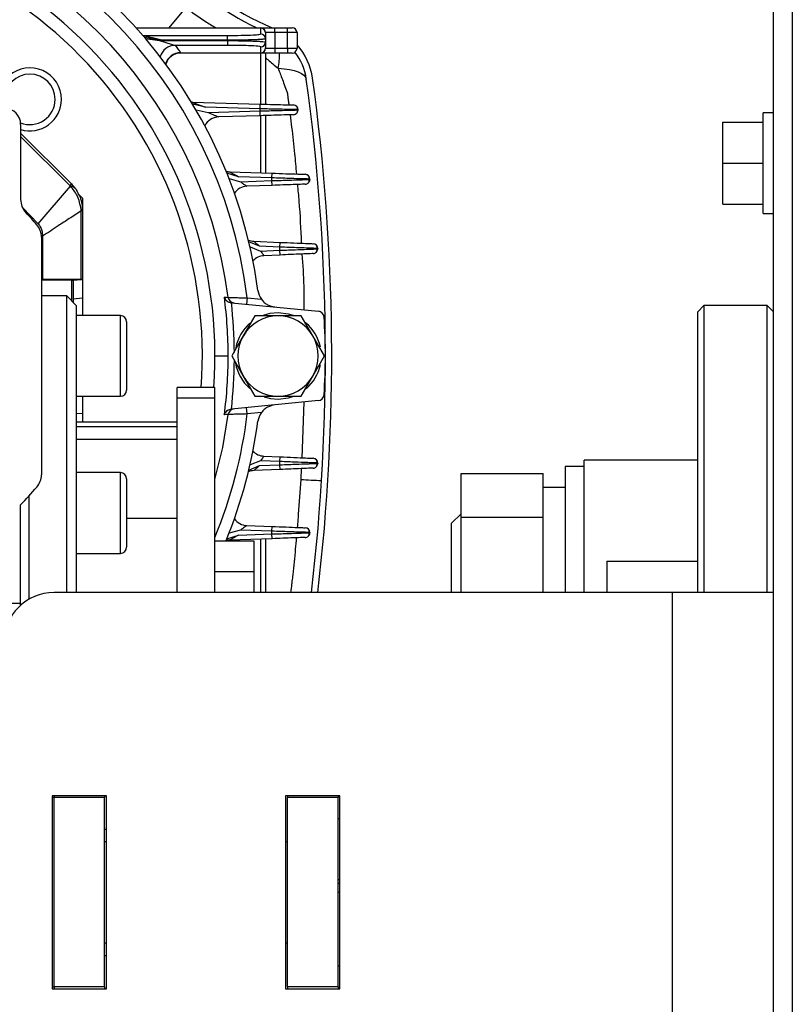
# Model space of a CAD drawing. Units: millimetres. Extents: x -1036 to 2115, y -976 to 1220.
# Drawn here: x 736 to 859, y 98 to 254 of the extents above; entities that cross this region are included whole.
import ezdxf

# ---------------------------------------------------------------- set-up
doc = ezdxf.new("R2010")
doc.units = ezdxf.units.MM

msp = doc.modelspace()

# ---------------------------------------------------------------- linework, layer by layer
at = {"color": 7, "linetype": 'Continuous', "lineweight": 25}
for p, q in [((858.53, 297.16), (858.53, -66.54)), ((855.53, 40.19), (855.53, 295.71)), ((762.84, 256.06), (759.71, 252.31)), ((754.49, 252.31), (774.28, 252.31)), ((774.28, 252.26), (754.54, 252.26)), ((774.28, 252.26), (774.28, 252.31)), ((774.28, 252.31), (776.53, 252.31)), ((774.28, 251.33), (774.28, 252.26)), ((775.03, 251.56), (775.03, 251.51)), ((776.53, 251.56), (775.03, 251.56)), ((775.03, 251.51), (775.03, 250.58)), ((776.53, 251.56), (776.53, 252.31)), ((776.53, 252.31), (778.53, 252.31)), ((776.53, 251.56), (776.53, 249.06)), ((778.53, 251.56), (776.53, 251.56)), ((778.53, 251.56), (778.53, 252.31)), ((778.53, 252.31), (779.28, 252.31)), ((780.03, 251.56), (778.53, 251.56)), ((778.53, 249.06), (778.53, 251.56)), ((780.03, 251.56), (780.03, 249.06)), ((755.58, 251.09), (769.03, 251.09)), ((755.97, 250.63), (758.22, 250.28)), ((758.22, 250.28), (769.03, 250.28)), ((769.03, 250.34), (758.81, 250.34)), ((769.03, 250.34), (769.03, 251.09)), ((769.03, 250.28), (769.03, 250.34)), ((769.03, 250.28), (769.03, 249.53)), ((775.03, 250.58), (775.03, 250.04)), ((775.03, 250.04), (775.03, 249.11)), ((769.03, 249.53), (760.73, 249.53)), ((761.57, 248.36), (774.28, 248.36)), ((774.28, 248.31), (761.61, 248.31)), ((774.28, 248.36), (774.28, 249.29)), ((774.28, 248.31), (774.28, 248.36)), ((776.53, 248.31), (774.28, 248.31)), ((774.28, 240.22), (774.28, 248.31)), ((775.03, 249.11), (775.03, 249.06)), ((775.03, 249.06), (776.53, 249.06)), ((775.03, 248.31), (775.03, 240.2)), ((776.53, 249.06), (776.53, 248.31)), ((776.53, 249.06), (778.53, 249.06)), ((778.53, 248.31), (776.53, 248.31)), ((778.53, 249.06), (780.03, 249.06)), ((778.53, 249.06), (778.53, 248.31)), ((779.28, 248.31), (778.53, 248.31)), ((763.42, 240.52), (774.21, 240.23)), ((765.5, 239.72), (763.48, 240.19)), ((764.02, 239.29), (765.97, 238.88)), ((774.19, 239.48), (765.5, 239.72)), ((765.97, 238.88), (774.19, 239.13)), ((774.19, 239.48), (774.21, 240.23)), ((774.19, 239.13), (774.19, 239.48)), ((774.21, 238.38), (774.19, 239.13)), ((780.19, 239.33), (779.97, 239.34)), ((780.19, 239.33), (780.19, 239.29)), ((855.53, 238.86), (853.93, 238.86)), ((853.93, 222.86), (853.93, 238.86)), ((774.21, 238.38), (767.59, 238.18)), ((774.28, 229.33), (774.28, 238.38)), ((775.03, 238.41), (775.03, 229.31)), ((847.53, 237.36), (853.93, 237.36)), ((847.53, 230.86), (847.53, 237.36)), ((736.23, 237.01), (736.23, 225.1)), ((736.23, 235.61), (744.27, 227.57)), ((744.04, 227.32), (736.23, 235.06)), ((769.31, 229.51), (776.09, 229.27)), ((847.53, 230.86), (853.93, 230.86)), ((847.53, 224.36), (847.53, 230.86)), ((770.75, 228.71), (768.91, 229.29)), ((769.25, 228.42), (771.06, 227.9)), ((776.06, 228.52), (770.75, 228.71)), ((771.06, 227.9), (776.06, 228.09)), ((776.06, 228.52), (776.09, 229.27)), ((776.06, 228.09), (776.06, 228.52)), ((776.09, 227.34), (776.06, 228.09)), ((782.06, 228.34), (781.84, 228.34)), ((782.06, 228.34), (782.06, 228.28)), ((739.03, 221.25), (744.14, 227.2)), ((776.09, 227.34), (772.08, 227.19)), ((745.46, 225.88), (746.03, 225.31)), ((746.03, 225.31), (746.03, 223.33)), ((736.56, 223.79), (739.03, 221.25)), ((745.82, 212.45), (745.82, 223.29)), ((746.03, 223.29), (745.82, 223.29)), ((746.03, 223.29), (746.03, 212.44)), ((847.53, 224.36), (853.93, 224.36)), ((853.93, 222.86), (855.53, 222.86)), ((739.53, 219.13), (739.53, 181.49)), ((739.7, 219.28), (739.7, 212.45)), ((773.17, 218.48), (777.34, 218.31)), ((774.09, 217.69), (772.39, 218.41)), ((772.58, 217.59), (774.26, 216.92)), ((777.31, 217.56), (774.09, 217.69)), ((774.26, 216.92), (777.31, 217.05)), ((777.31, 217.56), (777.34, 218.31)), ((777.31, 217.05), (777.31, 217.56)), ((777.34, 216.3), (777.31, 217.05)), ((783.31, 217.34), (783.09, 217.35)), ((783.31, 217.34), (783.31, 217.28)), ((777.34, 216.3), (774.78, 216.19)), ((739.61, 212.45), (739.53, 212.44)), ((744.32, 212.31), (739.53, 212.31)), ((739.7, 212.45), (745.82, 212.45)), ((744.32, 209.03), (744.32, 212.31)), ((744.47, 212.31), (746, 212.44)), ((744.53, 212.31), (744.53, 208.81)), ((746.03, 212.44), (746, 212.44)), ((746.03, 212.44), (746.03, 209.45)), ((743.53, 209.81), (739.53, 209.81)), ((745.03, 208.31), (743.53, 209.81)), ((743.53, 162.81), (743.53, 209.81)), ((746.03, 209.45), (744.53, 209.32)), ((746.03, 209.45), (746.03, 206.71)), ((772.14, 209.51), (772.04, 208.52)), ((772.14, 209.51), (774.39, 209.29)), ((745.03, 208.31), (745.03, 162.81)), ((769.62, 208.75), (783.41, 207.39)), ((844.53, 208.31), (843.53, 207.31)), ((854.53, 208.31), (844.53, 208.31)), ((844.53, 208.31), (844.53, 162.81)), ((855.53, 207.31), (854.53, 208.31)), ((854.53, 162.81), (854.53, 208.31)), ((752.03, 206.71), (745.03, 206.71)), ((752.03, 200.31), (752.03, 206.71)), ((773.35, 206.68), (771.52, 203.49)), ((777.03, 206.68), (773.35, 206.68)), ((780.7, 206.68), (777.03, 206.68)), ((782.54, 203.49), (780.7, 206.68)), ((784.32, 206.34), (784.32, 206.31)), ((843.53, 162.81), (843.53, 207.31)), ((753.03, 205.71), (753.03, 200.31)), ((771.52, 203.49), (769.68, 200.31)), ((784.38, 200.31), (782.54, 203.49)), ((752.03, 193.91), (752.03, 200.31)), ((753.03, 200.31), (753.03, 194.91)), ((767.03, 200.31), (769.12, 200.31)), ((769.68, 200.31), (771.52, 197.13)), ((782.54, 197.13), (784.38, 200.31)), ((771.52, 197.13), (773.35, 193.95)), ((780.7, 193.95), (782.54, 197.13)), ((767.03, 195.31), (761.03, 195.31)), ((761.03, 193.69), (761.03, 195.31)), ((767.03, 193.69), (767.03, 195.31)), ((745.03, 193.91), (752.03, 193.91)), ((746.03, 193.91), (746.03, 191.17)), ((761.03, 193.69), (767.03, 193.69)), ((761.03, 162.81), (761.03, 193.69)), ((767.03, 162.81), (767.03, 193.69)), ((773.35, 193.95), (777.03, 193.95)), ((777.03, 193.95), (780.7, 193.95)), ((784.32, 194.28), (784.32, 194.31)), ((783.41, 193.23), (769.62, 191.87)), ((772.14, 191.11), (772.04, 192.11)), ((781.12, 193), (780.77, 184.17)), ((745.03, 191.26), (746.03, 191.17)), ((746.03, 191.17), (746.03, 189.81)), ((774.39, 191.33), (772.14, 191.11)), ((761.03, 189.81), (745.03, 189.81)), ((745.03, 189.14), (761.03, 189.14)), ((745.03, 187.12), (761.03, 187.12)), ((774.78, 184.43), (777.34, 184.32)), ((777.31, 183.57), (777.34, 184.32)), ((772.39, 182.22), (774.09, 182.93)), ((774.26, 183.71), (772.58, 183.04)), ((774.09, 182.93), (777.31, 183.06)), ((777.31, 183.57), (774.26, 183.71)), ((777.31, 183.06), (777.31, 183.57)), ((777.34, 182.31), (777.31, 183.06)), ((783.31, 183.34), (783.09, 183.35)), ((783.31, 183.34), (783.31, 183.28)), ((825.53, 182.81), (822.53, 182.81)), ((822.53, 182.81), (822.53, 162.81)), ((829.13, 183.81), (825.53, 183.81)), ((825.53, 162.81), (825.53, 183.81)), ((843.53, 183.81), (829.13, 183.81)), ((752.03, 181.82), (745.03, 181.82)), ((752.03, 175.42), (752.03, 181.82)), ((777.34, 182.31), (773.17, 182.14)), ((780.7, 182.45), (780.63, 180.74)), ((806.03, 181.67), (819.03, 181.67)), ((806.03, 174.74), (806.03, 181.67)), ((819.03, 174.74), (819.03, 181.67)), ((753.03, 180.82), (753.03, 175.42)), ((822.53, 179.46), (819.03, 179.46)), ((737.53, 178.1), (737.53, 161.74)), ((736.23, 161.08), (736.23, 176.73)), ((752.03, 169.02), (752.03, 175.42)), ((753.03, 175.42), (753.03, 170.02)), ((806.03, 175.31), (804.53, 173.81)), ((753.03, 174.59), (761.03, 174.59)), ((772.08, 173.43), (776.09, 173.28)), ((776.06, 172.54), (776.09, 173.28)), ((804.53, 168.89), (804.53, 173.81)), ((806.03, 174.74), (819.03, 174.74)), ((806.03, 162.81), (806.03, 174.74)), ((819.03, 162.81), (819.03, 174.74)), ((768.91, 171.34), (770.75, 171.92)), ((771.06, 172.72), (769.25, 172.2)), ((770.75, 171.92), (776.06, 172.1)), ((776.06, 172.54), (771.06, 172.72)), ((776.06, 172.1), (776.06, 172.54)), ((776.09, 171.35), (776.06, 172.1)), ((782.06, 172.34), (781.84, 172.35)), ((782.06, 172.34), (782.06, 172.29)), ((773.23, 170.97), (767.03, 170.97)), ((776.09, 171.35), (769.31, 171.12)), ((773.23, 166.12), (773.23, 170.97)), ((774.28, 162.81), (774.28, 171.29)), ((775.03, 171.32), (775.03, 162.81)), ((745.03, 169.02), (752.03, 169.02)), ((804.53, 162.81), (804.53, 168.89)), ((829.13, 167.81), (843.53, 167.81)), ((829.13, 167.81), (829.13, 162.81)), ((773.23, 166.12), (767.03, 166.12)), ((773.23, 162.81), (773.23, 166.12)), ((839.53, 162.81), (741.53, 162.81)), ((839.53, -20.52), (839.53, 162.81)), ((855.53, 162.81), (839.53, 162.81)), ((736.23, 161.08), (722.77, 161.08)), ((736.23, 160.8), (736.23, 161.08)), ((749.83, 130.61), (741.23, 130.61)), ((741.23, 130.61), (741.23, 100.01)), ((741.53, 130.31), (741.23, 130.31)), ((741.53, 130.61), (741.53, 130.31)), ((749.53, 130.31), (741.53, 130.31)), ((741.53, 100.31), (741.53, 130.31)), ((749.53, 130.61), (749.53, 130.31)), ((749.53, 100.31), (749.53, 130.31)), ((749.83, 100.01), (749.83, 130.61)), ((786.83, 130.61), (778.23, 130.61)), ((778.23, 130.61), (778.23, 100.01)), ((778.53, 130.61), (778.53, 130.31)), ((786.53, 130.31), (778.53, 130.31)), ((778.53, 100.31), (778.53, 130.31)), ((786.53, 130.61), (786.53, 130.31)), ((786.53, 100.31), (786.53, 130.31)), ((786.83, 100.01), (786.83, 130.61)), ((786.83, 126.96), (786.53, 126.96)), ((749.53, 125.31), (749.83, 125.31)), ((749.83, 123.31), (749.53, 123.31)), ((778.53, 123.31), (778.23, 123.31)), ((786.53, 117.33), (786.83, 117.33)), ((786.83, 116.7), (786.53, 116.7)), ((786.53, 115.31), (786.83, 115.31)), ((749.53, 107.31), (749.83, 107.31)), ((778.23, 107.31), (778.53, 107.31)), ((749.53, 105.31), (749.83, 105.31)), ((786.53, 103.66), (786.83, 103.66)), ((741.23, 100.31), (741.53, 100.31)), ((741.23, 100.01), (749.83, 100.01)), ((749.53, 100.31), (741.53, 100.31)), ((741.53, 100.31), (741.53, 100.01)), ((749.53, 100.31), (749.53, 100.01)), ((778.23, 100.01), (786.83, 100.01)), ((786.53, 100.31), (778.53, 100.31)), ((778.53, 100.31), (778.53, 100.01)), ((786.53, 100.31), (786.53, 100.01))]:
    msp.add_line(p, q, dxfattribs=at)
at = {"color": 7, "linetype": 'Continuous', "lineweight": 25, "flags": 128}
for points in [[(777.03, 245.9), (777.97, 245.82), (778.82, 245.7), (779.57, 245.54), (780.21, 245.33), (780.73, 245.09), (781.13, 244.81), (781.38, 244.5), (781.5, 244.17)], [(763.42, 240.52), (763.34, 240.53), (763.28, 240.53)], [(779.46, 238.54), (779.61, 238.56), (779.73, 238.6)], [(781.34, 227.53), (781.48, 227.55), (781.61, 227.6)], [(782.59, 216.53), (782.73, 216.55), (782.86, 216.59)], [(768.51, 209.64), (768.86, 209.61), (769.13, 209.58)], [(777.03, 207.15), (775.71, 207.02), (774.68, 206.73)], [(779.46, 206.71), (778.67, 206.95), (777.03, 207.15)], [(784.32, 206.34), (784.32, 206.45), (784.31, 206.47)], [(774.82, 193.84), (775.83, 193.58), (777.03, 193.47)], [(777.03, 193.47), (778.67, 193.67), (779.38, 193.89)], [(784.31, 194.15), (784.32, 194.17), (784.32, 194.28)], [(767.03, 180.71), (768.26, 185.8), (769.13, 191.04)], [(769.13, 191.04), (768.78, 191.01), (768.51, 190.98)], [(782.59, 182.53), (782.73, 182.55), (782.86, 182.59)], [(781.34, 171.54), (781.48, 171.55), (781.61, 171.6)]]:
    msp.add_lwpolyline(points, dxfattribs=at)
at = {"color": 7, "linetype": 'Continuous', "lineweight": 25}
for centre, radius, start, end in [((796.52, 299.8), 51.7, 203.2825, 246.7175), ((697.03, 200.31), 77.5, 7.6734, 82.3266), ((796.52, 299.8), 52.7, 205.6921, 244.3079), ((697.03, 200.31), 75.67, 6.9827, 83.0173), ((697.03, 200.31), 72.69, 7.3288, 82.6712), ((697.03, 200.31), 70, 355.904, 90), ((697.03, 200.31), 68, 355.7833, 90), ((774.28, 251.56), 0.75, 360, 90), ((774.28, 251.51), 0.75, 0.0285, 90.0285), ((774.28, 250.58), 0.75, 0.0285, 90.0285), ((779.28, 251.56), 0.75, 0, 90), ((774.28, 250.04), 0.75, 269.9715, 359.9715), ((760.74, 247.03), 2.5, 90.0907, 163.8018), ((761.58, 245.86), 2.5, 90.0857, 162.7599), ((761.61, 245.81), 2.5, 90, 162.7648), ((774.28, 249.11), 0.75, 269.9715, 359.9715), ((774.28, 249.06), 0.75, 270, 0), ((764.93, 248.32), 12.34, 348.6822, 359.9617), ((779.28, 249.06), 0.75, 270, 360), ((772.59, 242.93), 9, 7.9025, 37.7453), ((772.59, 242.93), 10, 7.9025, 41.8932), ((737.69, 240.97), 5, 0, 196.9614), ((737.69, 240.97), 4, 0, 180), ((465.53, 200.31), 319, 353.249, 7.9025), ((465.53, 200.31), 320, 353.2702, 7.9025), ((737.69, 240.97), 4, 248.4377, 0), ((737.69, 240.97), 5, 253.0386, 0), ((733.73, 237.01), 2.5, 0, 90), ((779.44, 239.33), 0.75, 0, 88.4181), ((779.44, 239.29), 0.75, 312.0115, 0), ((767.67, 235.68), 2.5, 91.7228, 154.1981), ((769.39, 232), 2.5, 256.0532, 268.0035), ((781.31, 228.34), 0.75, 0, 88.0035), ((781.31, 228.28), 0.75, 312.3245, 360), ((740.7, 230.71), 4.76, 314.5355, 318.6529), ((772.17, 224.69), 2.5, 92.1434, 145.5727), ((739.23, 225.1), 3, 180, 223.3156), ((745.74, 223.23), 0.309, 18.5709, 78.073), ((697.03, 185.31), 55, 40.5697, 43.3156), ((736.53, 219.13), 3, 0, 40.5697), ((773.28, 220.98), 2.5, 247.5695, 267.6111), ((782.56, 217.34), 0.75, 0, 87.6111), ((782.56, 217.28), 0.75, 312.5958, 0), ((774.89, 213.69), 2.5, 92.5081, 137.3489), ((776.81, 211.06), 3, 187.6734, 216.1745), ((697.03, 200.31), 72.09, 360, 7.4377), ((770.12, 209.71), 0.995, 186.9946, 264.2224), ((697.03, 200.31), 73.08, 0.427, 6.6341), ((752.03, 205.71), 1, 0, 90), ((777.03, 200.31), 6.36, 90, 150), ((777.03, 200.31), 6.37, 30, 90), ((783.32, 206.4), 1, 4.0354, 84.3642), ((697.03, 200.31), 87.5, 360, 4.0354), ((777.03, 200.31), 6.84, 130.6506, 169.1382), ((777.03, 200.31), 6.84, 11.6716, 50.3271), ((777.03, 200.31), 6.36, 150, 210), ((777.03, 200.31), 6.37, 330, 30), ((697.03, 200.31), 72.09, 352.5623, 360), ((697.03, 200.31), 87.5, 355.9646, 360), ((697.03, 200.31), 73.08, 353.3659, 359.5031), ((777.03, 200.31), 6.84, 189.5091, 228.8666), ((777.03, 200.31), 6.84, 310.6506, 348.4056), ((777.03, 200.31), 6.37, 210, 270), ((777.03, 200.31), 6.37, 270, 330), ((752.03, 194.91), 1, 270, 0), ((783.32, 194.22), 1, 275.6358, 355.9646), ((697.03, 200.31), 75.67, 337.6719, 353.0173), ((770.12, 190.92), 0.995, 95.7776, 173.0054), ((776.81, 189.56), 3, 143.8255, 172.3266), ((697.03, 200.31), 77.5, 337.8127, 352.3266), ((774.89, 186.93), 2.5, 222.6511, 267.4919), ((782.56, 183.34), 0.75, 360, 87.4919), ((782.56, 183.28), 0.75, 312.5072, 360), ((736.53, 181.49), 3, 319.4303, 0), ((752.03, 180.82), 1, 0, 90), ((773.28, 179.64), 2.5, 92.3889, 112.4305), ((697.03, 215.31), 55, 315.4572, 319.4303), ((810.7, 656.99), 477.19, 266.3866, 266.7821), ((772.17, 175.93), 2.5, 214.4273, 267.8566), ((781.31, 172.34), 0.75, 360, 87.8566), ((781.31, 172.29), 0.75, 312.2152, 0), ((769.39, 168.62), 2.5, 91.9965, 103.9468), ((752.03, 170.02), 1, 270, 0), ((741.53, 154.81), 8, 90, 180)]:
    msp.add_arc(centre, radius, start, end, dxfattribs=at)
for centre, major_axis, start_param, end_param in [((743.53, 212.81), (4, 0.35), 3.344493, 3.432882), ((739.53, 211.85), (5, 0.44), 0.146115, 0.291289), ((741.03, 211.99), (5, 0.44), 0.101044, 0.291289)]:
    msp.add_ellipse(centre, major_axis=major_axis, ratio=0.026258, start_param=start_param, end_param=end_param, dxfattribs=at)
for points, knots in [([(762.42, 255.56), (763.41, 254.79), (764.93, 253.6), (766.61, 252.65), (767.2, 252.31)], [0, 0, 0, 0, 0.650356, 1, 1, 1, 1]), ([(769.03, 251.09), (769.77, 251.1), (771.32, 251.11), (773.08, 251.17), (774.11, 251.25), (774.22, 251.3), (774.28, 251.33)], [0, 0, 0, 0, 0.270139, 0.56227, 0.789637, 1, 1, 1, 1]), ([(755.58, 251.09), (755.59, 251.09), (755.6, 251.09), (755.66, 251.08), (756.12, 250.98), (757.24, 250.73), (758.25, 250.48), (758.81, 250.34)], [0, 0, 0, 0, 0.016988, 0.036857, 0.088701, 0.499709, 1, 1, 1, 1]), ([(758.81, 250.34), (758.5, 250.38), (758, 250.44), (757.01, 250.57), (756.34, 250.69), (755.85, 250.77)], [0, 0, 0, 0, 0.314454, 0.500085, 1, 1, 1, 1]), ([(758.22, 250.28), (758.67, 250.15), (759.36, 249.95), (760.15, 249.71), (760.53, 249.59), (760.68, 249.55), (760.72, 249.53), (760.73, 249.53), (760.73, 249.53)], [0, 0, 0, 0, 0.49993, 0.749867, 0.903042, 0.956735, 0.979306, 1, 1, 1, 1]), ([(775.03, 250.58), (774.95, 250.55), (774.82, 250.5), (774.06, 250.45), (773.29, 250.41), (772.35, 250.38), (770.96, 250.35), (769.79, 250.35), (769.03, 250.34)], [0, 0, 0, 0, 0.239552, 0.376601, 0.500142, 0.630534, 0.75749, 1, 1, 1, 1]), ([(769.03, 250.28), (769.79, 250.28), (770.96, 250.27), (772.35, 250.24), (773.29, 250.21), (774.06, 250.17), (774.82, 250.12), (774.95, 250.07), (775.03, 250.04)], [0, 0, 0, 0, 0.242508, 0.369464, 0.499858, 0.623394, 0.760448, 1, 1, 1, 1]), ([(760.73, 249.53), (760.89, 249.31), (761.18, 248.92), (761.45, 248.53), (761.57, 248.36)], [0, 0, 0, 0, 0.558391, 1, 1, 1, 1]), ([(761.57, 248.36), (761.59, 248.35), (761.61, 248.32), (761.61, 248.31), (761.61, 248.31)], [0, 0, 0, 0, 0.559989, 1, 1, 1, 1]), ([(774.28, 249.29), (774.19, 249.33), (773.99, 249.4), (772.57, 249.48), (770.81, 249.52), (769.61, 249.53), (769.03, 249.53)], [0, 0, 0, 0, 0.270383, 0.562589, 0.789836, 1, 1, 1, 1]), ([(775.03, 247.56), (775.15, 247.46), (775.82, 246.91), (776.49, 246.35), (777.03, 245.9)], [0, 0, 0, 0, 0.177522, 1, 1, 1, 1]), ([(777.03, 245.9), (777.26, 245.31), (777.77, 243.99), (778.24, 242.66), (778.5, 241.92)], [0, 0, 0, 0, 0.449909, 1, 1, 1, 1]), ([(778.5, 241.92), (778.5, 241.89), (778.51, 241.84), (778.52, 241.74), (778.54, 241.59), (778.58, 241.33), (778.64, 240.87), (778.7, 240.44), (778.73, 240.15), (778.74, 240.1)], [0, 0, 0, 0, 0.051085, 0.090934, 0.162091, 0.289156, 0.516055, 0.921225, 1, 1, 1, 1]), ([(763.42, 240.52), (763.42, 240.52), (763.42, 240.52), (763.45, 240.51), (763.56, 240.47), (763.87, 240.35), (764.54, 240.1), (765.12, 239.87), (765.5, 239.72)], [0, 0, 0, 0, 0.022283, 0.045874, 0.100219, 0.251646, 0.501995, 1, 1, 1, 1]), ([(765.97, 238.88), (766.29, 238.75), (766.77, 238.55), (767.29, 238.32), (767.51, 238.22), (767.58, 238.19), (767.59, 238.18), (767.59, 238.18)], [0, 0, 0, 0, 0.499804, 0.749687, 0.889869, 0.947265, 1, 1, 1, 1]), ([(779.97, 239.34), (779.93, 239.34), (779.83, 239.34), (779.22, 239.36), (778.31, 239.38), (777.07, 239.41), (775.59, 239.44), (774.68, 239.47), (774.19, 239.48)], [0, 0, 0, 0, 0.137624, 0.282133, 0.430543, 0.669474, 0.823407, 1, 1, 1, 1]), ([(774.19, 239.13), (774.68, 239.14), (775.59, 239.17), (777.07, 239.21), (778.31, 239.24), (779.23, 239.26), (779.98, 239.28), (780.11, 239.29), (780.19, 239.29)], [0, 0, 0, 0, 0.1551201, 0.2903359, 0.5002185, 0.6305786, 0.7575128, 1, 1, 1, 1]), ([(774.21, 240.23), (774.95, 240.21), (776.5, 240.16), (778.26, 240.11), (779.29, 240.09), (779.41, 240.08), (779.46, 240.08)], [0, 0, 0, 0, 0.270308, 0.56249, 0.789774, 1, 1, 1, 1]), ([(780.07, 239.33), (780.09, 239.4), (780.11, 239.54), (780.06, 239.74), (779.93, 239.92), (779.8, 239.99), (779.73, 240.02)], [0, 0, 0, 0, 0.248544, 0.501438, 0.753769, 1, 1, 1, 1]), ([(779.73, 238.6), (779.8, 238.63), (779.93, 238.7), (780.06, 238.88), (780.11, 239.08), (780.09, 239.22), (780.07, 239.29)], [0, 0, 0, 0, 0.2462102, 0.4985167, 0.7514111, 1, 1, 1, 1]), ([(779.46, 238.54), (779.37, 238.54), (779.18, 238.53), (777.76, 238.49), (775.99, 238.44), (774.79, 238.4), (774.21, 238.38)], [0, 0, 0, 0, 0.270206, 0.562357, 0.789691, 1, 1, 1, 1]), ([(778.94, 238.52), (779.02, 237.87), (779.27, 235.82), (779.63, 232.69), (779.84, 230.21), (779.94, 229.14)], [0, 0, 0, 0, 0.208235, 0.657071, 1, 1, 1, 1]), ([(769.31, 229.51), (769.31, 229.5), (769.32, 229.5), (769.38, 229.47), (769.58, 229.36), (770.05, 229.11), (770.47, 228.87), (770.75, 228.71)], [0, 0, 0, 0, 0.0525309, 0.1099805, 0.2503952, 0.5003537, 1, 1, 1, 1]), ([(771.06, 227.9), (771.18, 227.82), (771.41, 227.67), (771.68, 227.48), (771.86, 227.35), (771.99, 227.26), (772.07, 227.2), (772.08, 227.19), (772.08, 227.19)], [0, 0, 0, 0, 0.286382, 0.500227, 0.650357, 0.780701, 0.895291, 1, 1, 1, 1]), ([(781.84, 228.34), (781.79, 228.35), (781.7, 228.35), (781.09, 228.37), (780.18, 228.39), (778.94, 228.43), (777.46, 228.48), (776.55, 228.51), (776.06, 228.52)], [0, 0, 0, 0, 0.137719, 0.282202, 0.430589, 0.669495, 0.823417, 1, 1, 1, 1]), ([(776.06, 228.09), (776.55, 228.1), (777.46, 228.13), (778.94, 228.18), (780.18, 228.22), (781.1, 228.25), (781.85, 228.28), (781.98, 228.28), (782.06, 228.28)], [0, 0, 0, 0, 0.155134, 0.290359, 0.500249, 0.630607, 0.757534, 1, 1, 1, 1]), ([(776.09, 229.27), (776.83, 229.24), (778.38, 229.19), (780.14, 229.13), (781.16, 229.09), (781.28, 229.09), (781.34, 229.09)], [0, 0, 0, 0, 0.270336, 0.562527, 0.789797, 1, 1, 1, 1]), ([(781.94, 228.34), (781.96, 228.41), (781.98, 228.54), (781.93, 228.74), (781.8, 228.92), (781.67, 228.99), (781.6, 229.03)], [0, 0, 0, 0, 0.248676, 0.501571, 0.75383, 1, 1, 1, 1]), ([(781.61, 227.59), (781.67, 227.63), (781.8, 227.7), (781.93, 227.88), (781.98, 228.08), (781.96, 228.21), (781.94, 228.28)], [0, 0, 0, 0, 0.246149, 0.498382, 0.751277, 1, 1, 1, 1]), ([(744.14, 227.2), (744.12, 227.22), (744.09, 227.26), (744.05, 227.3), (744.04, 227.32)], [0, 0, 0, 0, 0.558215, 1, 1, 1, 1]), ([(745.8, 223.53), (745.66, 224.29), (745.41, 225.65), (744.53, 226.72), (744.14, 227.2)], [0, 0, 0, 0, 0.558402, 1, 1, 1, 1]), ([(744.27, 227.57), (744.35, 227.49), (744.47, 227.36), (744.64, 227.17), (744.77, 227.01), (744.85, 226.89), (744.9, 226.84)], [0, 0, 0, 0, 0.339981, 0.559987, 0.779994, 1, 1, 1, 1]), ([(744.9, 226.84), (745.26, 226.23), (745.9, 225.14), (745.99, 223.88), (746.03, 223.33)], [0, 0, 0, 0, 0.5595214, 1, 1, 1, 1]), ([(781.34, 227.53), (781.25, 227.53), (781.05, 227.52), (779.63, 227.47), (777.87, 227.4), (776.67, 227.36), (776.09, 227.34)], [0, 0, 0, 0, 0.270175, 0.562317, 0.789667, 1, 1, 1, 1]), ([(780.09, 227.49), (780.17, 226.6), (780.47, 223.5), (780.61, 220.39), (780.71, 218.17)], [0, 0, 0, 0, 0.286262, 1, 1, 1, 1]), ([(745.82, 223.29), (745.19, 222.88), (743.97, 222.1), (741.93, 220.76), (740.53, 219.83), (739.7, 219.28)], [0, 0, 0, 0, 0.308861, 0.595274, 1, 1, 1, 1]), ([(745.82, 223.29), (745.81, 223.34), (745.81, 223.42), (745.8, 223.49), (745.8, 223.53)], [0, 0, 0, 0, 0.559993, 1, 1, 1, 1]), ([(746.03, 223.33), (746.03, 223.32), (746.03, 223.31), (746.03, 223.3), (746.03, 223.29)], [0, 0, 0, 0, 0.55993, 1, 1, 1, 1]), ([(739.03, 221.25), (739.25, 220.92), (739.64, 220.31), (739.68, 219.59), (739.7, 219.28)], [0, 0, 0, 0, 0.558897, 1, 1, 1, 1]), ([(773.17, 218.48), (773.18, 218.48), (773.19, 218.47), (773.31, 218.37), (773.52, 218.2), (773.81, 217.96), (774, 217.78), (774.09, 217.69)], [0, 0, 0, 0, 0.117538, 0.250107, 0.49909, 0.749262, 1, 1, 1, 1]), ([(774.26, 216.92), (774.33, 216.83), (774.47, 216.66), (774.61, 216.46), (774.69, 216.32), (774.74, 216.25), (774.77, 216.2), (774.78, 216.19), (774.78, 216.19)], [0, 0, 0, 0, 0.250542, 0.499833, 0.631047, 0.75721, 0.879696, 1, 1, 1, 1]), ([(783.09, 217.35), (783.04, 217.35), (782.94, 217.36), (782.34, 217.38), (781.43, 217.41), (780.18, 217.46), (778.7, 217.51), (777.79, 217.54), (777.31, 217.56)], [0, 0, 0, 0, 0.137808, 0.282263, 0.430627, 0.669511, 0.823424, 1, 1, 1, 1]), ([(777.31, 217.05), (777.77, 217.07), (778.6, 217.1), (780.09, 217.16), (781.37, 217.21), (782.35, 217.24), (783.1, 217.27), (783.22, 217.28), (783.31, 217.28)], [0, 0, 0, 0, 0.147234, 0.264541, 0.500154, 0.630542, 0.757495, 1, 1, 1, 1]), ([(777.34, 218.31), (778.08, 218.28), (779.63, 218.21), (781.39, 218.14), (782.42, 218.1), (782.53, 218.09), (782.59, 218.09)], [0, 0, 0, 0, 0.270368, 0.562569, 0.789823, 1, 1, 1, 1]), ([(783.19, 217.35), (783.2, 217.41), (783.23, 217.55), (783.17, 217.75), (783.05, 217.92), (782.92, 217.99), (782.85, 218.03)], [0, 0, 0, 0, 0.2488015, 0.5016965, 0.7538869, 1, 1, 1, 1]), ([(782.86, 216.59), (782.92, 216.63), (783.05, 216.7), (783.17, 216.87), (783.23, 217.07), (783.2, 217.21), (783.19, 217.27)], [0, 0, 0, 0, 0.2460958, 0.4982656, 0.7511607, 1, 1, 1, 1]), ([(782.59, 216.53), (782.5, 216.53), (782.3, 216.52), (780.88, 216.46), (779.12, 216.38), (777.92, 216.33), (777.34, 216.3)], [0, 0, 0, 0, 0.270144, 0.562276, 0.789641, 1, 1, 1, 1]), ([(780.81, 216.45), (780.93, 214.76), (781.13, 211.81), (781.13, 208.87), (781.13, 207.62)], [0, 0, 0, 0, 0.576725, 1, 1, 1, 1]), ([(768.51, 209.64), (768.55, 209.55), (768.61, 209.35), (768.82, 209.08), (769.07, 208.9), (769.31, 208.8), (769.45, 208.78), (769.52, 208.77)], [0, 0, 0, 0, 0.250377, 0.499795, 0.749402, 0.880368, 1, 1, 1, 1]), ([(769.13, 209.58), (769.21, 209.58), (769.37, 209.58), (770.09, 209.56), (771.04, 209.54), (771.78, 209.52), (772.14, 209.51)], [0, 0, 0, 0, 0.249944, 0.499849, 0.749684, 1, 1, 1, 1]), ([(774.39, 209.29), (774.53, 209.11), (774.83, 208.77), (775.54, 208.28), (776.13, 208.16), (776.51, 208.07)], [0, 0, 0, 0, 0.251076, 0.501444, 1, 1, 1, 1]), ([(769.52, 208.77), (769.54, 208.76), (769.57, 208.76), (769.61, 208.76), (769.62, 208.75)], [0, 0, 0, 0, 0.56, 1, 1, 1, 1]), ([(776.51, 192.55), (776.13, 192.47), (775.54, 192.34), (774.83, 191.86), (774.53, 191.51), (774.39, 191.33)], [0, 0, 0, 0, 0.498562, 0.748927, 1, 1, 1, 1]), ([(768.51, 190.98), (768.55, 191.08), (768.61, 191.27), (768.82, 191.54), (769.07, 191.72), (769.31, 191.83), (769.45, 191.85), (769.52, 191.86)], [0, 0, 0, 0, 0.250377, 0.499795, 0.749402, 0.880356, 1, 1, 1, 1]), ([(772.14, 191.11), (771.78, 191.1), (771.04, 191.08), (770.08, 191.06), (769.37, 191.04), (769.21, 191.04), (769.13, 191.04)], [0, 0, 0, 0, 0.250016, 0.499945, 0.75952, 1, 1, 1, 1]), ([(769.62, 191.87), (769.6, 191.87), (769.57, 191.86), (769.53, 191.86), (769.52, 191.86)], [0, 0, 0, 0, 0.56, 1, 1, 1, 1]), ([(774.78, 184.43), (774.78, 184.43), (774.77, 184.43), (774.74, 184.38), (774.69, 184.3), (774.61, 184.17), (774.47, 183.96), (774.33, 183.79), (774.26, 183.71)], [0, 0, 0, 0, 0.120292, 0.2427732, 0.3689409, 0.5001662, 0.749458, 1, 1, 1, 1]), ([(777.34, 184.32), (778.08, 184.29), (779.63, 184.22), (781.39, 184.15), (782.42, 184.1), (782.53, 184.1), (782.59, 184.09)], [0, 0, 0, 0, 0.270379, 0.562583, 0.789832, 1, 1, 1, 1]), ([(774.09, 182.93), (774, 182.84), (773.81, 182.67), (773.52, 182.42), (773.31, 182.25), (773.19, 182.15), (773.18, 182.14), (773.17, 182.14)], [0, 0, 0, 0, 0.2509471, 0.5006298, 0.7494756, 0.8822673, 1, 1, 1, 1]), ([(783.09, 183.35), (783.04, 183.35), (782.94, 183.36), (782.34, 183.38), (781.38, 183.42), (780.09, 183.47), (778.6, 183.52), (777.77, 183.56), (777.31, 183.57)], [0, 0, 0, 0, 0.137875, 0.282363, 0.430763, 0.698916, 0.832425, 1, 1, 1, 1]), ([(777.31, 183.06), (777.79, 183.08), (778.7, 183.11), (780.18, 183.17), (781.42, 183.21), (782.35, 183.25), (783.1, 183.27), (783.22, 183.28), (783.31, 183.28)], [0, 0, 0, 0, 0.1551433, 0.2903751, 0.5002701, 0.6306259, 0.7575485, 1, 1, 1, 1]), ([(782.85, 182.59), (782.92, 182.63), (783.05, 182.7), (783.17, 182.87), (783.23, 183.08), (783.2, 183.21), (783.19, 183.28)], [0, 0, 0, 0, 0.246113, 0.498304, 0.751198, 1, 1, 1, 1]), ([(783.19, 183.35), (783.2, 183.41), (783.23, 183.55), (783.17, 183.75), (783.05, 183.92), (782.92, 184), (782.86, 184.03)], [0, 0, 0, 0, 0.248839, 0.501734, 0.753904, 1, 1, 1, 1]), ([(782.59, 182.53), (782.49, 182.53), (782.3, 182.52), (780.88, 182.46), (779.12, 182.39), (777.91, 182.34), (777.34, 182.31)], [0, 0, 0, 0, 0.270155, 0.56229, 0.78965, 1, 1, 1, 1]), ([(780.63, 180.74), (780.51, 178.9), (780.38, 177), (780.19, 174.65), (780.14, 173.96), (780.08, 173.32), (780.07, 173.14)], [0, 0, 0, 0, 0.7262825, 0.7469371, 0.9289214, 1, 1, 1, 1]), ([(772.08, 173.43), (772.08, 173.43), (772.07, 173.42), (771.99, 173.37), (771.86, 173.28), (771.68, 173.14), (771.41, 172.95), (771.18, 172.81), (771.06, 172.72)], [0, 0, 0, 0, 0.104664, 0.219206, 0.349491, 0.499549, 0.713448, 1, 1, 1, 1]), ([(776.09, 173.28), (776.83, 173.26), (778.38, 173.2), (780.14, 173.13), (781.17, 173.09), (781.28, 173.09), (781.34, 173.09)], [0, 0, 0, 0, 0.270347, 0.562541, 0.789806, 1, 1, 1, 1]), ([(770.75, 171.92), (770.47, 171.76), (770.05, 171.51), (769.58, 171.26), (769.38, 171.16), (769.32, 171.12), (769.31, 171.12), (769.31, 171.12)], [0, 0, 0, 0, 0.499639, 0.749593, 0.890009, 0.947462, 1, 1, 1, 1]), ([(781.84, 172.35), (781.79, 172.35), (781.7, 172.35), (781.09, 172.37), (780.18, 172.4), (778.94, 172.44), (777.46, 172.49), (776.55, 172.52), (776.06, 172.54)], [0, 0, 0, 0, 0.137753, 0.282225, 0.430604, 0.669502, 0.82342, 1, 1, 1, 1]), ([(776.06, 172.1), (776.55, 172.12), (777.46, 172.14), (778.94, 172.19), (780.18, 172.23), (781.1, 172.26), (781.85, 172.28), (781.98, 172.28), (782.06, 172.29)], [0, 0, 0, 0, 0.155129, 0.29035, 0.500238, 0.630596, 0.757526, 1, 1, 1, 1]), ([(781.6, 171.6), (781.67, 171.63), (781.8, 171.7), (781.93, 171.88), (781.98, 172.08), (781.96, 172.22), (781.94, 172.28)], [0, 0, 0, 0, 0.24617, 0.498429, 0.751324, 1, 1, 1, 1]), ([(781.94, 172.34), (781.96, 172.41), (781.98, 172.54), (781.93, 172.75), (781.8, 172.92), (781.67, 172.99), (781.61, 173.03)], [0, 0, 0, 0, 0.248723, 0.501618, 0.753851, 1, 1, 1, 1]), ([(781.34, 171.54), (781.24, 171.53), (781.05, 171.53), (779.63, 171.48), (777.86, 171.42), (776.66, 171.37), (776.09, 171.35)], [0, 0, 0, 0, 0.270187, 0.562332, 0.789676, 1, 1, 1, 1]), ([(779.92, 171.49), (779.87, 170.89), (779.7, 168.94), (779.45, 166.64), (779.26, 164.85), (779.2, 164.38), (779.19, 164.25), (779.18, 164.21), (779.13, 163.74), (779.07, 163.27), (779.01, 162.81)], [0, 0, 0, 0, 0.205675, 0.672939, 0.7942, 0.826721, 0.835951, 0.838808, 0.840493, 1, 1, 1, 1])]:
    msp.add_open_spline(points, degree=3, knots=knots, dxfattribs=at)
msp.add_open_spline([(744.9, 226.84), (744.81, 226.93), (744.63, 227.11), (744.31, 227.17), (744.14, 227.2)], degree=3, dxfattribs=at)

doc.saveas('drawing.dxf')
